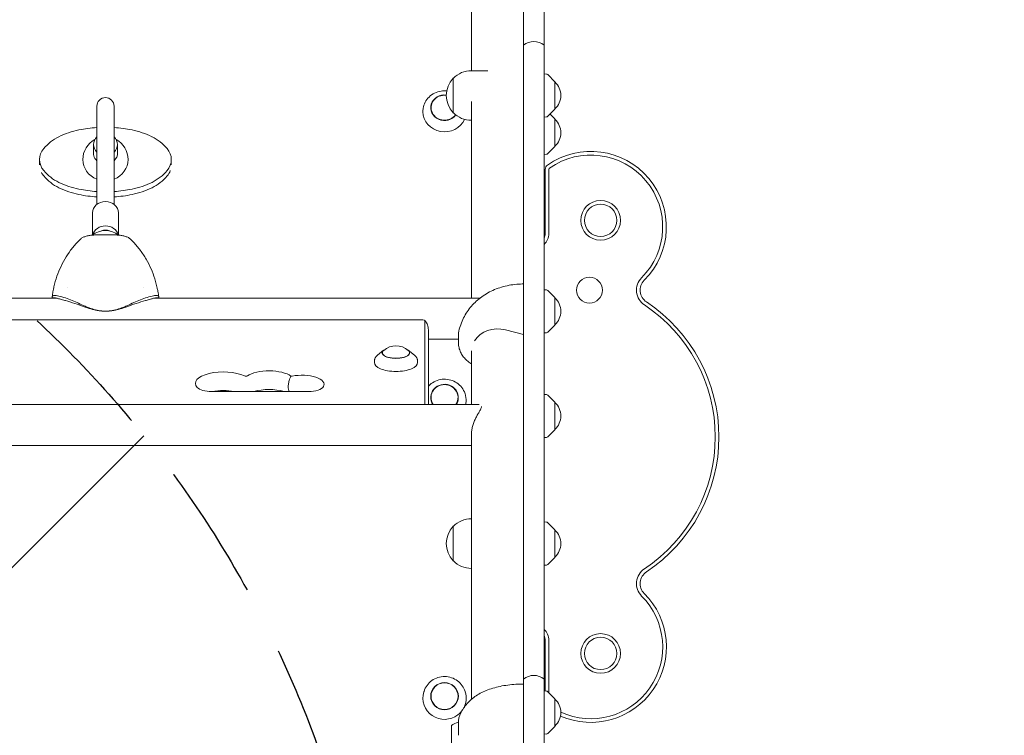
# Model space of a CAD drawing. Units: millimetres. Extents: x -5403 to 5403, y -5180 to 5181.
# Drawn here: x -1130 to -218, y 1851 to 2514 of the extents above; entities that cross this region are included whole.
import ezdxf

# ---------------------------------------------------------------- set-up
doc = ezdxf.new("R2010")
doc.units = ezdxf.units.MM
doc.header["$LTSCALE"] = 20
doc.linetypes.add('HIDDEN', pattern=[9.525, 6.35, -3.175])
for name, color, linetype in [('2d', 230, 'Continuous'), ('EN-Free_Space', 10, 'HIDDEN'), ('EN-Free_Space_Hatch', 10, 'HIDDEN')]:
    doc.layers.add(name, color=color, linetype=linetype)

msp = doc.modelspace()

# ---------------------------------------------------------------- hatches: boundary and pattern name
at = {"layer": 'EN-Free_Space_Hatch'}
h = msp.add_hatch(dxfattribs=at)
h.set_pattern_fill('ANSI31', color=256, scale=100)
edge = h.paths.add_edge_path()
edge.add_line((2720.37, -720.97), (2720.37, 1130.05))
edge.add_arc((1720.37, 1130.05), 1000, 0, 90)
edge.add_arc((1720.37, 1130.05), 1000, 90, 180)
edge.add_line((720.37, 1130.05), (720.37, -720.97))
edge.add_arc((1720.37, -720.97), 1000, 180, 270)
edge.add_arc((1720.37, -720.97), 1000, 270, 360)
edge = h.paths.add_edge_path()
edge.add_line((-1948.94, -4177.12), (-224.19, -3505.18))
edge.add_arc((-587.2, -2573.39), 1000, 291.28536, 381.28536)
edge.add_arc((-587.2, -2573.39), 1000, 21.28536, 111.28536)
edge.add_line((-950.22, -1641.61), (-2674.97, -2313.56))
edge.add_arc((-2311.96, -3245.34), 1000, 111.28536, 201.28536)
edge.add_arc((-2311.96, -3245.34), 1000, 201.28536, 291.28536)
edge = h.paths.add_edge_path()
edge.add_line((-1795.6, 2503.18), (-3902.61, 2503.18))
edge.add_arc((-3902.61, 1503.18), 1000, 90, 180)
edge.add_arc((-3902.61, 1503.18), 1000, 180, 270)
edge.add_line((-3902.61, 503.18), (-1795.6, 503.18))
edge.add_arc((-1795.6, 1503.18), 1000, 270, 360)
edge.add_arc((-1795.6, 1503.18), 1000, 0, 90)

# ---------------------------------------------------------------- linework, layer by layer
at = {"layer": '2d', "lineweight": 0}
for p, q in [((-663, 367.06), (-663, 3677.2)), ((-644, 3677.2), (-644, 367.06)), ((-711.3, 2466.52), (-711.3, 3596.1)), ((-696.29, 2466.52), (-711.49, 2466.52)), ((-728.16, 2427.52), (-728.16, 2459.52)), ((-728.01, 2459.52), (-728.16, 2459.52)), ((-641.83, 2463.41), (-644, 2463.53)), ((-634, 2456.32), (-640.52, 2462.83)), ((-634, 2430.72), (-634, 2456.32)), ((-711.3, 2255.56), (-711.3, 2438.04)), ((-1058.5, 2342.53), (-1058.5, 2433.58)), ((-1042.5, 2433.58), (-1042.5, 2342.53)), ((-756.03, 2431.64), (-756.14, 2430.84)), ((-728.01, 2427.52), (-728.16, 2427.52)), ((-634, 2430.72), (-640.52, 2424.2)), ((-711.3, 2420.52), (-711.49, 2420.52)), ((-641.83, 2423.62), (-644, 2423.51)), ((-634, 2421.76), (-638.48, 2426.24)), ((-634, 2396.16), (-634, 2421.76)), ((-1061.5, 2398.04), (-1061.5, 2390.46)), ((-1039.5, 2398.04), (-1039.5, 2390.46)), ((-634, 2396.16), (-640.52, 2389.65)), ((-1111.5, 2379.14), (-1111.5, 2384.13)), ((-989.5, 2379.16), (-989.5, 2384.15)), ((-641.83, 2389.07), (-644, 2388.95)), ((-643, 2374.95), (-643, 2315.59)), ((-639.61, 2374.95), (-639.61, 2315.59)), ((-1062.5, 2314.28), (-1062.5, 2334.78)), ((-1038.5, 2314.28), (-1038.5, 2334.78)), ((-1057.74, 2314.32), (-1043.27, 2314.32)), ((-1085.3, 2265.36), (-1085.3, 2265.36)), ((-1015.3, 2265.4), (-1015.3, 2265.41)), ((-641.83, 2263.39), (-644, 2263.5)), ((-1735.63, 2255.56), (-1095.27, 2255.56)), ((-1099.94, 2255.56), (-1099.94, 2256.52)), ((-1005.73, 2255.56), (-703.97, 2255.56)), ((-1001.06, 2255.56), (-1001.06, 2256.52)), ((-634, 2256.29), (-640.52, 2262.81)), ((-634, 2230.69), (-634, 2256.29)), ((-756.3, 2235.62), (-1683.3, 2235.62)), ((-754.69, 2157.07), (-754.69, 2234.96)), ((-634, 2230.69), (-640.52, 2224.18)), ((-751.3, 2157.07), (-751.3, 2226.3)), ((-751.3, 2217.56), (-723.5, 2217.56)), ((-723.5, 2220.29), (-723.5, 2214.94)), ((-663, 2222.03), (-679.78, 2226.31)), ((-641.83, 2223.6), (-644, 2223.48)), ((-792.73, 2207.46), (-798.55, 2202.72)), ((-769.87, 2207.46), (-764.05, 2202.72)), ((-711.3, 2157.07), (-711.3, 2206.87)), ((-801.19, 2198.16), (-801.31, 2196.17)), ((-761.41, 2198.16), (-761.3, 2196.17)), ((-862.47, 2169.14), (-952.07, 2169.14)), ((-716.74, 2164.87), (-716.63, 2164.29)), ((-641.83, 2166.39), (-644, 2166.5)), ((-634, 2159.29), (-640.52, 2165.8)), ((-1735.4, 2157.07), (-704.2, 2157.07)), ((-634, 2133.69), (-634, 2159.29)), ((-711.3, 1883.91), (-711.3, 2129.75)), ((-641.83, 2126.59), (-644, 2126.48)), ((-634, 2133.69), (-640.52, 2127.18)), ((-1728.3, 2119.07), (-711.3, 2119.07)), ((-728.16, 2012.2), (-728.16, 2044.2)), ((-728.01, 2044.2), (-728.16, 2044.2)), ((-711.3, 2051.2), (-711.49, 2051.2)), ((-641.83, 2048.1), (-644, 2048.21)), ((-634, 2041), (-640.52, 2047.51)), ((-634, 2015.4), (-634, 2041)), ((-728.01, 2012.2), (-728.16, 2012.2)), ((-641.83, 2008.3), (-644, 2008.19)), ((-634, 2015.4), (-640.52, 2008.89)), ((-711.3, 2005.2), (-711.49, 2005.2)), ((-643, 1938.59), (-643, 1891.57)), ((-639.61, 1938.59), (-639.61, 1890.02)), ((-643, 1930.08), (-644, 1930.03)), ((-755.31, 1891.17), (-755.42, 1890.82)), ((-717.29, 1891.17), (-717.18, 1890.82)), ((-641.83, 1891.51), (-644, 1891.62)), ((-634, 1884.41), (-640.52, 1890.92)), ((-634, 1858.81), (-634, 1884.41)), ((-723.5, 1861.77), (-723.5, 1850.5)), ((-729.91, 1767.17), (-729.91, 1859.47)), ((-634, 1858.81), (-640.52, 1852.3)), ((-641.83, 1851.72), (-644, 1851.6))]:
    msp.add_line(p, q, dxfattribs=at)
for centre, radius in [((-591.64, 2327.79), 18.39), ((-591.64, 2327.79), 15), ((-602, 2263.09), 12), ((-591.64, 1926.38), 18.39), ((-591.64, 1926.38), 15)]:
    msp.add_circle(centre, radius, dxfattribs=at)
for centre, radius, start, end in [((-653.5, 2478.55), 15, 50.70352, 129.29648), ((-711.49, 2443.52), 23, 90, 135.92079), ((-711.63, 2443.52), 23, 135.92079, 224.07921), ((-641.93, 2461.41), 2, 45.012, 87), ((-645.52, 2443.52), 17, 312.66793, 47.33207), ((-1050.5, 2433.58), 8, 0, 180), ((-711.49, 2443.52), 23, 224.07921, 270), ((-641.93, 2425.62), 2, 273, 314.988), ((-645.52, 2408.96), 17, 312.66793, 47.33207), ((-1050.5, 2384.14), 21, 117.81055, 180.00632), ((-1050.5, 2384.14), 21, 0.00632, 62.20209), ((-600.72, 2321.7), 70, 315, 124.9929), ((-641.93, 2391.06), 2, 273, 314.988), ((-600.72, 2321.7), 66.61, 315, 124.9929), ((-638, 2374.95), 5, 124.9929, 180), ((-638, 2374.95), 1.61, 124.9929, 180), ((-1050.5, 2298.28), 20, 52.14507, 127.85493), ((-653.5, 2315.59), 13.89, 313.14571, 0), ((-653.5, 2315.59), 10.5, 334.79123, 0), ((-542.03, 2263.01), 16.39, 135, 236.5), ((-542.03, 2263.01), 13, 135, 236.5), ((-641.93, 2261.39), 2, 45.012, 87), ((-645.52, 2243.49), 17, 312.66793, 47.33207), ((-632, 2127.09), 146.61, 303.5, 56.5), ((-632, 2127.09), 150, 303.5, 56.5), ((-641.93, 2225.6), 2, 273, 314.988), ((-781.3, 2194.59), 17, 48.00556, 131.99444), ((-641.93, 2164.39), 2, 45.012, 87), ((-645.52, 2146.49), 17, 312.66793, 47.33207), ((-641.93, 2128.59), 2, 273, 314.988), ((-711.63, 2028.2), 23, 135.92079, 224.07921), ((-711.49, 2028.2), 23, 90, 135.92079), ((-641.93, 2046.1), 2, 45.012, 87), ((-645.52, 2028.2), 17, 312.66793, 47.33207), ((-711.49, 2028.2), 23, 224.07921, 270), ((-641.93, 2010.3), 2, 273, 314.988), ((-542.03, 1991.16), 16.39, 123.5, 225), ((-542.03, 1991.16), 13, 123.5, 225), ((-600.72, 1932.47), 70, 246.3235, 45), ((-600.72, 1932.47), 66.61, 245.33076, 45), ((-653.5, 1938.59), 13.89, 0, 46.85429), ((-653.5, 1938.59), 10.5, 0, 25.20877), ((-653.5, 1891), 15, 50.70352, 129.29648), ((-641.93, 1889.51), 2, 45.012, 87), ((-645.52, 1871.61), 17, 312.66793, 47.33207), ((-720.41, 1847.86), 15, 101.83932, 129.29648), ((-641.93, 1853.71), 2, 273, 314.988)]:
    msp.add_arc(centre, radius, start, end, dxfattribs=at)
for centre, major_axis, ratio, start_param, end_param in [((-736.3, 2432.18), (12.8, 0), 0.927192, 1.439876, 5.682087), ((-736.3, 2432.18), (-12.5, 0), 0.927192, 4.578591, 6.73714), ((-736.3, 2428.43), (20.01, 0), 0.927192, 3.011505, 3.121489), ((-736.3, 2428.43), (20.01, 0), 0.927192, 3.141593, 5.894134), ((-736.3, 2432.18), (-12.5, 0), 0.927192, 0.453955, 2.543167), ((-1059.52, 2344.53), (73.42, 0.01), 0.934337, 1.784873, 2.054032), ((-1050.48, 2305.72), (115.93, 0.01), 0.934337, 1.639925, 1.784873), ((-1050.48, 2305.72), (115.93, 0.01), 0.934337, 1.35694, 1.501798), ((-1041.47, 2344.54), (73.42, 0.01), 0.934337, 1.087781, 1.35694), ((-1073.24, 2368.95), (43.91, 0), 0.934337, 2.054032, 2.473339), ((-1050.5, 2398.04), (-11, 0), 0.934337, 5.526628, 7.039536), ((-1050.5, 2398.04), (-11, 0), 0.934337, 2.385031, 3.897948), ((-1027.76, 2368.96), (43.91, 0), 0.934337, 0.668474, 1.087781), ((-1093.82, 2384.13), (17.68, 0), 0.934337, 2.473339, 3.810067), ((-1050.5, 2390.46), (11.25, 0), 0.934337, 2.930382, 3.921101), ((-1050.5, 2390.46), (11.25, 0), 0.934337, 0.00011, 0.211211), ((-1007.18, 2384.15), (17.68, 0), 0.934337, 5.614932, 6.951659), ((-1050.5, 2384.14), (-21, 0), 0.934337, 0, 1.179787), ((-1050.5, 2390.46), (11.25, 0), 0.934337, 5.503255, 6.283296), ((-1050.5, 2384.14), (-21, 0), 0.934337, 1.96144, 3.141593), ((-1073.24, 2399.32), (43.91, 0), 0.934337, 3.810067, 4.229374), ((-1027.77, 2399.33), (43.91, 0), 0.934337, 5.195625, 5.614932), ((-1007.18, 2379.16), (-17.68, 0), 0.934337, 2.473339, 2.818102), ((-1093.82, 2379.14), (-17.68, 0), 0.934337, 0.440275, 0.668474), ((-1073.24, 2394.33), (-43.91, 0), 0.934337, 0.668474, 1.087781), ((-1027.77, 2394.34), (-43.91, 0), 0.934337, 2.054032, 2.473339), ((-1059.54, 2423.75), (73.42, 0.01), 0.934337, 4.229374, 4.498533), ((-1059.54, 2418.76), (-73.42, -0.01), 0.934337, 1.087781, 1.35694), ((-1050.52, 2462.56), (115.93, 0.01), 0.934337, 4.498533, 4.643364), ((-1050.52, 2462.56), (115.93, 0.01), 0.934337, 4.781491, 4.926465), ((-1041.49, 2423.75), (73.42, 0.01), 0.934337, 4.926465, 5.195625), ((-1041.48, 2418.76), (-73.42, -0.01), 0.934337, 1.784873, 2.054032), ((-1050.52, 2457.57), (-115.93, -0.01), 0.934337, 1.35694, 1.501766), ((-1050.5, 2334.78), (-12, 0), 0.866025, 3.141593, 6.283185), ((-1050.52, 2457.57), (-115.93, -0.01), 0.934337, 1.639893, 1.784873), ((-1050.5, 2312.28), (-12, 0), 0.866025, 3.354951, 6.069827), ((-1050.5, 2312.28), (-7.5, 0), 0.866025, 4.199004, 5.225774), ((-999.07, 2242.42), (-101.67, 0), 0.934998, 6.045008, 6.045017), ((-1101.94, 2242.42), (101.67, 0), 0.934998, 0.238169, 0.238177), ((-1058.57, 2236.35), (45.86, -18.74), 0.130569, 1.860716, 2.305924), ((-1131.55, 2243.55), (203.99, -83.37), 0.130569, 1.314653, 1.376111), ((-969.46, 2243.55), (-203.99, -83.37), 0.130569, 4.907074, 4.968532), ((-1042.44, 2236.35), (-45.86, -18.74), 0.130569, 3.977262, 4.422469), ((-756.3, 2234.96), (-1.61, 0), 0.410367, 3.141593, 4.712389), ((-686.9, 2206.9), (24.35, 0), 0.833503, 1.27409, 2.662478), ((-781.3, 2205.1), (-12.8, 0), 0.410367, 5.587273, 7.853982), ((-781.3, 2205.1), (-12.8, 0), 0.410367, 1.570796, 3.837505), ((-781.3, 2205.1), (12.5, 0), 0.410367, 2.713886, 6.710892), ((-781.3, 2195.98), (-20.01, 0), 0.410367, 6.259599, 7.853982), ((-781.3, 2195.98), (-20.01, 0), 0.410367, 1.570796, 3.165179), ((-941.3, 2176.71), (25.89, 0), 0.410367, 0.707258, 3.500629), ((-920.4, 2184.04), (-1.61, 0), 0.410367, 0.707258, 2.597075), ((-899.01, 2178.73), (23.39, 0), 0.410367, 0.510123, 2.597075), ((-878.18, 2184.05), (-1.61, 0), 0.410367, 1.30361, 2.000608), ((-868.8, 2175.66), (20.89, 0), 0.410367, 6.053748, 8.283793), ((-952.07, 2175.05), (14.39, 0), 0.410367, 3.500629, 4.712389), ((-899.01, 2161.4), (23.39, 0), 0.410367, 0.938627, 2.202965), ((-862.47, 2175.05), (14.39, 0), 0.410367, 4.712389, 6.053748), ((-736.3, 2163.54), (12.8, 0), 0.961144, 6.237411, 9.9788), ((-736.3, 2163.54), (-12.5, 0), 0.961144, 2.572653, 6.237411), ((-941.3, 2159.38), (25.89, 0), 0.410367, 1.165022, 1.976571), ((-736.3, 2163.54), (-12.5, 0), 0.961144, 6.237411, 6.852125), ((-736.3, 2163.54), (12.8, 0), 0.961144, 5.729163, 6.237411), ((-736.3, 2160.78), (20.01, 0), 0.961144, 6.237411, 6.466688), ((-736.3, 2160.78), (20.01, 0), 0.961144, 6.088953, 6.237411), ((-736.3, 1885), (-20.01, 0), 0.984643, 5.983117, 8.511201), ((-736.3, 1885), (-20.01, 0), 0.984643, 2.633683, 3.441661), ((-736.3, 1885), (-20.01, 0), 0.984643, 2.228016, 2.559316)]:
    msp.add_ellipse(centre, major_axis=major_axis, ratio=ratio, start_param=start_param, end_param=end_param, dxfattribs=at)
for major_axis in [(-12.8, 0), (12.5, 0)]:
    msp.add_ellipse((-736.3, 1886.74), major_axis=major_axis, ratio=0.984643, dxfattribs=at)
for points, knots in [([(-756.03, 2431.64), (-755.75, 2433.59), (-755.14, 2435.5), (-753.31, 2439.05), (-752.09, 2440.69), (-749.16, 2443.54), (-747.44, 2444.74), (-743.69, 2446.59), (-741.65, 2447.23), (-737.8, 2447.82), (-736.01, 2447.87), (-734.25, 2447.7)], [3.271681, 3.271681, 3.271681, 3.271681, 3.58699, 3.58699, 3.904316, 3.904316, 4.224576, 4.224576, 4.547256, 4.547256, 4.816426, 4.816426, 4.816426, 4.816426]), ([(-1076.48, 2307.55), (-1076.28, 2307.77), (-1076.07, 2307.98), (-1075.66, 2308.41), (-1075.45, 2308.62), (-1075.04, 2309.04), (-1074.83, 2309.25), (-1074.4, 2309.66), (-1074.19, 2309.87), (-1073.77, 2310.27), (-1073.55, 2310.47), (-1073.33, 2310.67)], [100.133377, 100.133377, 100.133377, 100.133377, 100.774566, 100.774566, 101.415755, 101.415755, 102.056944, 102.056944, 102.698132, 102.698132, 103.339321, 103.339321, 103.339321, 103.339321]), ([(-1057.74, 2314.32), (-1058.96, 2314.32), (-1060.2, 2314.28), (-1062.63, 2314.1), (-1063.82, 2313.98), (-1066.12, 2313.62), (-1067.22, 2313.39), (-1069.27, 2312.84), (-1070.23, 2312.5), (-1071.94, 2311.71), (-1072.69, 2311.26), (-1073.33, 2310.67)], [0, 0, 0, 0, 3.543355, 3.543355, 7.086711, 7.086711, 10.630066, 10.630066, 14.173422, 14.173422, 17.716777, 17.716777, 17.716777, 17.716777]), ([(-1043.27, 2314.32), (-1042.04, 2314.32), (-1040.81, 2314.28), (-1038.38, 2314.1), (-1037.19, 2313.98), (-1034.89, 2313.62), (-1033.78, 2313.39), (-1031.73, 2312.84), (-1030.77, 2312.5), (-1029.07, 2311.71), (-1028.31, 2311.26), (-1027.67, 2310.67)], [0, 0, 0, 0, 3.543355, 3.543355, 7.086711, 7.086711, 10.630066, 10.630066, 14.173422, 14.173422, 17.716777, 17.716777, 17.716777, 17.716777]), ([(-1024.53, 2307.55), (-1024.73, 2307.76), (-1024.94, 2307.98), (-1025.35, 2308.41), (-1025.55, 2308.62), (-1025.97, 2309.04), (-1026.18, 2309.25), (-1026.6, 2309.66), (-1026.81, 2309.87), (-1027.24, 2310.27), (-1027.46, 2310.47), (-1027.67, 2310.67)], [100.133029, 100.133029, 100.133029, 100.133029, 100.774288, 100.774288, 101.415546, 101.415546, 102.056804, 102.056804, 102.698063, 102.698063, 103.339321, 103.339321, 103.339321, 103.339321]), ([(-1098.77, 2263.84), (-1098.11, 2267.13), (-1097.27, 2270.38), (-1095.25, 2276.74), (-1094.08, 2279.84), (-1091.4, 2285.9), (-1089.89, 2288.86), (-1086.55, 2294.59), (-1084.73, 2297.36), (-1080.8, 2302.64), (-1078.7, 2305.16), (-1076.48, 2307.55)], [50.646703, 50.646703, 50.646703, 50.646703, 58.85882, 58.85882, 67.071306, 67.071306, 75.283792, 75.283792, 83.496279, 83.496279, 91.708765, 91.708765, 91.708765, 91.708765]), ([(-1002.23, 2263.84), (-1002.9, 2267.13), (-1003.74, 2270.38), (-1005.76, 2276.74), (-1006.93, 2279.84), (-1009.61, 2285.9), (-1011.12, 2288.86), (-1014.45, 2294.59), (-1016.28, 2297.36), (-1020.21, 2302.64), (-1022.31, 2305.16), (-1024.53, 2307.55)], [50.646703, 50.646703, 50.646703, 50.646703, 58.85882, 58.85882, 67.071306, 67.071306, 75.283792, 75.283792, 83.496279, 83.496279, 91.708765, 91.708765, 91.708765, 91.708765]), ([(-1099.93, 2256.82), (-1099.87, 2257.29), (-1099.8, 2257.76), (-1099.67, 2258.7), (-1099.6, 2259.17), (-1099.45, 2260.11), (-1099.38, 2260.58), (-1099.22, 2261.51), (-1099.13, 2261.98), (-1098.96, 2262.91), (-1098.87, 2263.38), (-1098.77, 2263.84)], [46.323594, 46.323594, 46.323594, 46.323594, 47.482776, 47.482776, 48.641958, 48.641958, 49.80114, 49.80114, 50.960322, 50.960322, 52.119504, 52.119504, 52.119504, 52.119504]), ([(-1001.08, 2256.82), (-1001.14, 2257.29), (-1001.2, 2257.76), (-1001.34, 2258.7), (-1001.41, 2259.17), (-1001.55, 2260.11), (-1001.63, 2260.58), (-1001.79, 2261.51), (-1001.87, 2261.98), (-1002.05, 2262.91), (-1002.14, 2263.38), (-1002.23, 2263.84)], [46.323594, 46.323594, 46.323594, 46.323594, 47.482776, 47.482776, 48.641958, 48.641958, 49.80114, 49.80114, 50.960322, 50.960322, 52.119504, 52.119504, 52.119504, 52.119504]), ([(-722.42, 2227.71), (-721.75, 2229.97), (-720.95, 2232.2), (-719.14, 2236.38), (-718.14, 2238.36), (-715.93, 2242.13), (-714.73, 2243.93), (-712.11, 2247.37), (-710.69, 2249.02), (-707.66, 2252.14), (-706.04, 2253.62), (-702.63, 2256.39), (-700.82, 2257.68), (-697.05, 2260.07), (-695.08, 2261.17), (-690.98, 2263.16), (-688.86, 2264.05), (-684.49, 2265.61), (-682.25, 2266.28), (-677.67, 2267.39), (-675.33, 2267.83), (-670.62, 2268.48), (-668.23, 2268.68), (-664.89, 2268.81), (-663.95, 2268.83), (-663, 2268.83)], [0, 0, 0, 0, 7.144241, 7.144241, 13.895519, 13.895519, 20.528304, 20.528304, 27.208788, 27.208788, 33.94272, 33.94272, 40.749374, 40.749374, 47.648637, 47.648637, 54.648122, 54.648122, 61.734247, 61.734247, 68.879689, 68.879689, 76.058198, 76.058198, 78.894979, 78.894979, 78.894979, 78.894979]), ([(-1099.94, 2256.52), (-1099.94, 2257.08), (-1099.77, 2257.5), (-1099.08, 2258.08), (-1098.57, 2258.22), (-1096.84, 2258.29), (-1095.43, 2258.04), (-1091.92, 2257.16), (-1089.81, 2256.53), (-1087.51, 2255.83)], [-24.404814, -24.404814, -24.404814, -24.404814, -19.712989, -19.712989, -15.020014, -15.020014, -7.726484, -7.726484, 0, 0, 0, 0]), ([(-1087.51, 2253.36), (-1087.72, 2253.42), (-1087.92, 2253.48), (-1088.82, 2253.73), (-1089.51, 2253.93), (-1090.86, 2254.32), (-1091.52, 2254.52), (-1092.76, 2254.88), (-1093.35, 2255.05), (-1094.31, 2255.31), (-1094.73, 2255.43), (-1095.55, 2255.63), (-1095.94, 2255.72), (-1096.69, 2255.87), (-1097.04, 2255.93), (-1097.69, 2256.01), (-1097.99, 2256.03), (-1098.53, 2256.02), (-1098.77, 2255.99), (-1099.18, 2255.89), (-1099.36, 2255.81), (-1099.55, 2255.66), (-1099.6, 2255.61), (-1099.65, 2255.56)], [68.297731, 68.297731, 68.297731, 68.297731, 68.959579, 68.959579, 71.201246, 71.201246, 73.442914, 73.442914, 75.684581, 75.684581, 77.463432, 77.463432, 79.242282, 79.242282, 81.021133, 81.021133, 82.799983, 82.799983, 84.578833, 84.578833, 86.357684, 86.357684, 87.073855, 87.073855, 87.073855, 87.073855]), ([(-1001.06, 2256.52), (-1001.06, 2257.08), (-1001.23, 2257.5), (-1001.92, 2258.08), (-1002.44, 2258.22), (-1004.17, 2258.29), (-1005.58, 2258.04), (-1009.09, 2257.16), (-1011.2, 2256.53), (-1013.5, 2255.83)], [-24.404814, -24.404814, -24.404814, -24.404814, -19.712989, -19.712989, -15.020014, -15.020014, -7.726484, -7.726484, 0, 0, 0, 0]), ([(-1013.5, 2253.36), (-1013.29, 2253.42), (-1013.09, 2253.48), (-1012.19, 2253.73), (-1011.5, 2253.93), (-1010.15, 2254.32), (-1009.49, 2254.52), (-1008.25, 2254.88), (-1007.66, 2255.05), (-1006.69, 2255.31), (-1006.27, 2255.43), (-1005.46, 2255.63), (-1005.07, 2255.72), (-1004.32, 2255.87), (-1003.97, 2255.93), (-1003.32, 2256.01), (-1003.02, 2256.03), (-1002.48, 2256.02), (-1002.24, 2255.99), (-1001.83, 2255.89), (-1001.65, 2255.81), (-1001.46, 2255.66), (-1001.4, 2255.61), (-1001.36, 2255.56)], [68.297731, 68.297731, 68.297731, 68.297731, 68.959579, 68.959579, 71.201246, 71.201246, 73.442914, 73.442914, 75.684581, 75.684581, 77.463432, 77.463432, 79.242282, 79.242282, 81.021133, 81.021133, 82.799983, 82.799983, 84.578833, 84.578833, 86.357684, 86.357684, 87.073855, 87.073855, 87.073855, 87.073855]), ([(-703.66, 2255.54), (-703.71, 2255.55), (-703.76, 2255.55), (-703.86, 2255.56), (-703.92, 2255.56), (-703.97, 2255.56)], [68.5240769, 68.5240769, 68.5240769, 68.5240769, 68.8990409, 68.8990409, 69.3135058, 69.3135058, 69.3135058, 69.3135058]), ([(-1069.34, 2248.19), (-1068.08, 2247.61), (-1066.81, 2247.08), (-1063.63, 2245.9), (-1061.7, 2245.31), (-1057.82, 2244.37), (-1055.86, 2244.01), (-1052.77, 2243.64), (-1051.63, 2243.55), (-1050.5, 2243.49)], [72.072636, 72.072636, 72.072636, 72.072636, 76.034555, 76.034555, 81.822376, 81.822376, 87.610198, 87.610198, 90.976164, 90.976164, 90.976164, 90.976164]), ([(-1050.5, 2243.49), (-1050.79, 2243.51), (-1051.07, 2243.52), (-1052.47, 2243.6), (-1053.6, 2243.7), (-1055.87, 2243.97), (-1057, 2244.14), (-1059.28, 2244.54), (-1060.41, 2244.78), (-1062.65, 2245.32), (-1063.77, 2245.61), (-1065.95, 2246.26), (-1067.03, 2246.62), (-1068.5, 2247.14), (-1068.92, 2247.29), (-1069.34, 2247.45)], [58.796774, 58.796774, 58.796774, 58.796774, 59.625918, 59.625918, 62.852796, 62.852796, 66.079674, 66.079674, 69.306552, 69.306552, 72.533429, 72.533429, 75.760307, 75.760307, 77.067889, 77.067889, 77.067889, 77.067889]), ([(-1031.67, 2248.19), (-1032.93, 2247.61), (-1034.2, 2247.08), (-1037.38, 2245.9), (-1039.31, 2245.31), (-1043.19, 2244.37), (-1045.14, 2244.01), (-1048.24, 2243.64), (-1049.37, 2243.55), (-1050.5, 2243.49)], [72.072636, 72.072636, 72.072636, 72.072636, 76.034555, 76.034555, 81.822376, 81.822376, 87.610198, 87.610198, 90.976164, 90.976164, 90.976164, 90.976164]), ([(-1050.5, 2243.49), (-1050.22, 2243.51), (-1049.93, 2243.52), (-1048.54, 2243.6), (-1047.41, 2243.7), (-1045.14, 2243.97), (-1044, 2244.14), (-1041.73, 2244.54), (-1040.6, 2244.78), (-1038.35, 2245.32), (-1037.24, 2245.61), (-1035.06, 2246.26), (-1033.98, 2246.62), (-1032.51, 2247.14), (-1032.09, 2247.29), (-1031.67, 2247.45)], [58.796774, 58.796774, 58.796774, 58.796774, 59.625918, 59.625918, 62.852796, 62.852796, 66.079674, 66.079674, 69.306552, 69.306552, 72.533429, 72.533429, 75.760307, 75.760307, 77.067889, 77.067889, 77.067889, 77.067889]), ([(-751.3, 2226.3), (-751.3, 2227.12), (-751.38, 2227.93), (-751.66, 2229.48), (-751.87, 2230.22), (-752.37, 2231.57), (-752.66, 2232.18), (-753.27, 2233.26), (-753.59, 2233.73), (-754.21, 2234.56), (-754.52, 2234.91), (-754.81, 2235.21)], [6.2831853, 6.2831853, 6.2831853, 6.2831853, 6.3586164, 6.3586164, 6.4340474, 6.4340474, 6.5094785, 6.5094785, 6.5849096, 6.5849096, 6.6603406, 6.6603406, 6.6603406, 6.6603406]), ([(-723.5, 2220.29), (-723.5, 2221.81), (-723.37, 2223.34), (-722.93, 2225.81), (-722.7, 2226.77), (-722.42, 2227.71)], [0, 0, 0, 0, 4.606291, 4.606291, 7.56901, 7.56901, 7.56901, 7.56901]), ([(-711.3, 2194.85), (-711.52, 2194.98), (-711.74, 2195.11), (-713.25, 2196.02), (-714.46, 2196.91), (-716.69, 2198.87), (-717.72, 2199.95), (-719.52, 2202.24), (-720.32, 2203.47), (-721.65, 2206.02), (-722.19, 2207.35), (-722.99, 2210.06), (-723.27, 2211.45), (-723.47, 2213.54), (-723.5, 2214.24), (-723.5, 2214.94)], [13.07259, 13.07259, 13.07259, 13.07259, 13.851378, 13.851378, 18.448694, 18.448694, 23.017356, 23.017356, 27.541607, 27.541607, 32.013214, 32.013214, 36.436028, 36.436028, 38.625682, 38.625682, 38.625682, 38.625682]), ([(-801.19, 2198.16), (-801.17, 2198.52), (-801.11, 2198.87), (-800.92, 2199.56), (-800.79, 2199.9), (-800.47, 2200.54), (-800.29, 2200.85), (-799.86, 2201.43), (-799.63, 2201.7), (-799.12, 2202.23), (-798.84, 2202.48), (-798.55, 2202.72)], [3.1651785, 3.1651785, 3.1651785, 3.1651785, 3.2537729, 3.2537729, 3.3423673, 3.3423673, 3.4309618, 3.4309618, 3.5195562, 3.5195562, 3.6081506, 3.6081506, 3.6081506, 3.6081506]), ([(-764.05, 2202.72), (-763.76, 2202.48), (-763.48, 2202.23), (-762.97, 2201.7), (-762.74, 2201.43), (-762.32, 2200.85), (-762.13, 2200.54), (-761.81, 2199.9), (-761.68, 2199.56), (-761.49, 2198.87), (-761.43, 2198.52), (-761.41, 2198.16)], [5.8166274, 5.8166274, 5.8166274, 5.8166274, 5.9052218, 5.9052218, 5.9938162, 5.9938162, 6.0824106, 6.0824106, 6.171005, 6.171005, 6.2595994, 6.2595994, 6.2595994, 6.2595994]), ([(-878.6, 2183.41), (-878.85, 2182.86), (-879.11, 2182.29), (-879.68, 2180.92), (-879.98, 2180.1), (-880.62, 2178.04), (-880.88, 2176.79), (-881.09, 2174.94), (-881.12, 2174.33), (-881.12, 2173.73)], [0, 0, 0, 0, 1.840158, 1.840158, 4.383582, 4.383582, 8.20347, 8.20347, 10.128059, 10.128059, 10.128059, 10.128059]), ([(-881.12, 2173.73), (-881.12, 2172.92), (-881.06, 2172.14), (-880.81, 2170.59), (-880.61, 2169.84), (-880.36, 2169.14)], [10.128059, 10.128059, 10.128059, 10.128059, 12.718826, 12.718826, 15.44555, 15.44555, 15.44555, 15.44555]), ([(-751.3, 2173.97), (-750.84, 2174.48), (-750.36, 2174.96), (-748.29, 2176.82), (-746.51, 2177.97), (-742.64, 2179.67), (-740.57, 2180.22), (-736.34, 2180.67), (-734.19, 2180.56), (-730.02, 2179.69), (-728.01, 2178.94), (-724.35, 2176.85), (-722.69, 2175.52), (-719.9, 2172.42), (-718.76, 2170.66), (-717.4, 2167.51), (-717, 2166.21), (-716.74, 2164.87)], [3.856538, 3.856538, 3.856538, 3.856538, 3.961568, 3.961568, 4.28186, 4.28186, 4.603437, 4.603437, 4.925666, 4.925666, 5.247765, 5.247765, 5.568979, 5.568979, 5.888766, 5.888766, 6.099683, 6.099683, 6.099683, 6.099683]), ([(-711.3, 2130.01), (-711.3, 2130.1), (-711.3, 2130.19), (-711.3, 2130.85), (-711.28, 2131.44), (-711.18, 2132.65), (-711.1, 2133.26), (-710.9, 2134.51), (-710.78, 2135.15), (-710.48, 2136.42), (-710.31, 2137.05), (-709.75, 2138.95), (-709.29, 2140.2), (-708.3, 2142.6), (-707.76, 2143.75), (-706.67, 2145.9), (-706.07, 2146.99), (-704.9, 2149.06), (-704.32, 2150.05), (-703.29, 2151.89), (-702.85, 2152.73), (-702.39, 2153.85), (-702.26, 2154.2), (-702.11, 2154.79), (-702.07, 2155.05), (-702.06, 2155.29)], [30.284456, 30.284456, 30.284456, 30.284456, 30.573534, 30.573534, 32.457233, 32.457233, 34.340931, 34.340931, 36.22463, 36.22463, 38.108328, 38.108328, 41.875725, 41.875725, 45.643122, 45.643122, 49.519109, 49.519109, 53.395095, 53.395095, 57.271082, 57.271082, 59.209075, 59.209075, 60.879189, 60.879189, 60.879189, 60.879189]), ([(-755.31, 1891.17), (-754.68, 1893.16), (-753.73, 1895.06), (-751.26, 1898.46), (-749.75, 1899.97), (-746.33, 1902.44), (-744.41, 1903.4), (-740.37, 1904.68), (-738.24, 1905), (-733.99, 1904.96), (-731.87, 1904.6), (-727.85, 1903.25), (-725.95, 1902.25), (-722.57, 1899.71), (-721.08, 1898.17), (-718.76, 1894.83), (-717.88, 1893.04), (-717.29, 1891.17)], [3.441661, 3.441661, 3.441661, 3.441661, 3.76088, 3.76088, 4.080589, 4.080589, 4.40089, 4.40089, 4.721649, 4.721649, 5.042571, 5.042571, 5.36331, 5.36331, 5.683577, 5.683577, 5.983117, 5.983117, 5.983117, 5.983117]), ([(-722.02, 1869.23), (-721.29, 1871), (-720.43, 1872.75), (-718.5, 1875.99), (-717.44, 1877.47), (-715.13, 1880.28), (-713.87, 1881.6), (-711.15, 1884.09), (-709.68, 1885.26), (-706.55, 1887.46), (-704.88, 1888.48), (-701.36, 1890.37), (-699.5, 1891.25), (-695.6, 1892.83), (-693.56, 1893.55), (-689.3, 1894.83), (-687.08, 1895.39), (-682.51, 1896.35), (-680.14, 1896.74), (-675.31, 1897.38), (-672.83, 1897.61), (-667.91, 1897.9), (-665.45, 1897.97), (-663, 1897.97)], [0, 0, 0, 0, 6.837271, 6.837271, 13.166187, 13.166187, 19.423192, 19.423192, 25.749122, 25.749122, 32.197896, 32.197896, 38.819151, 38.819151, 45.653723, 45.653723, 52.729374, 52.729374, 60.036328, 60.036328, 67.531, 67.531, 74.883644, 74.883644, 74.883644, 74.883644]), ([(-723.5, 1861.77), (-723.5, 1863.08), (-723.36, 1864.41), (-722.85, 1866.9), (-722.49, 1868.09), (-722.02, 1869.23)], [0, 0, 0, 0, 4.223949, 4.223949, 8.165542, 8.165542, 8.165542, 8.165542])]:
    msp.add_open_spline(points, degree=3, knots=knots, dxfattribs=at)
for points in [[(-1076.48, 2307.55), (-1076.48, 2307.55), (-1076.48, 2307.55), (-1076.48, 2307.55)], [(-1024.53, 2307.55), (-1024.53, 2307.55), (-1024.53, 2307.55), (-1024.53, 2307.55)], [(-1098.77, 2263.84), (-1098.77, 2263.84), (-1098.77, 2263.84), (-1098.77, 2263.84)], [(-1002.23, 2263.84), (-1002.23, 2263.84), (-1002.23, 2263.84), (-1002.23, 2263.84)], [(-1087.51, 2255.83), (-1085.52, 2255.22), (-1083.45, 2254.45), (-1081.4, 2253.55)], [(-1013.5, 2255.83), (-1015.49, 2255.22), (-1017.55, 2254.45), (-1019.6, 2253.55)]]:
    msp.add_open_spline(points, degree=3, dxfattribs=at)
at = {"layer": 'EN-Free_Space', "flags": 128}
msp.add_lwpolyline([(-3902.61, 2503.18), (-1795.6, 2503.18, -1), (-1795.6, 503.18), (-3902.61, 503.18, -1)], format="xyb", close=True, dxfattribs=at)

doc.saveas('drawing.dxf')
